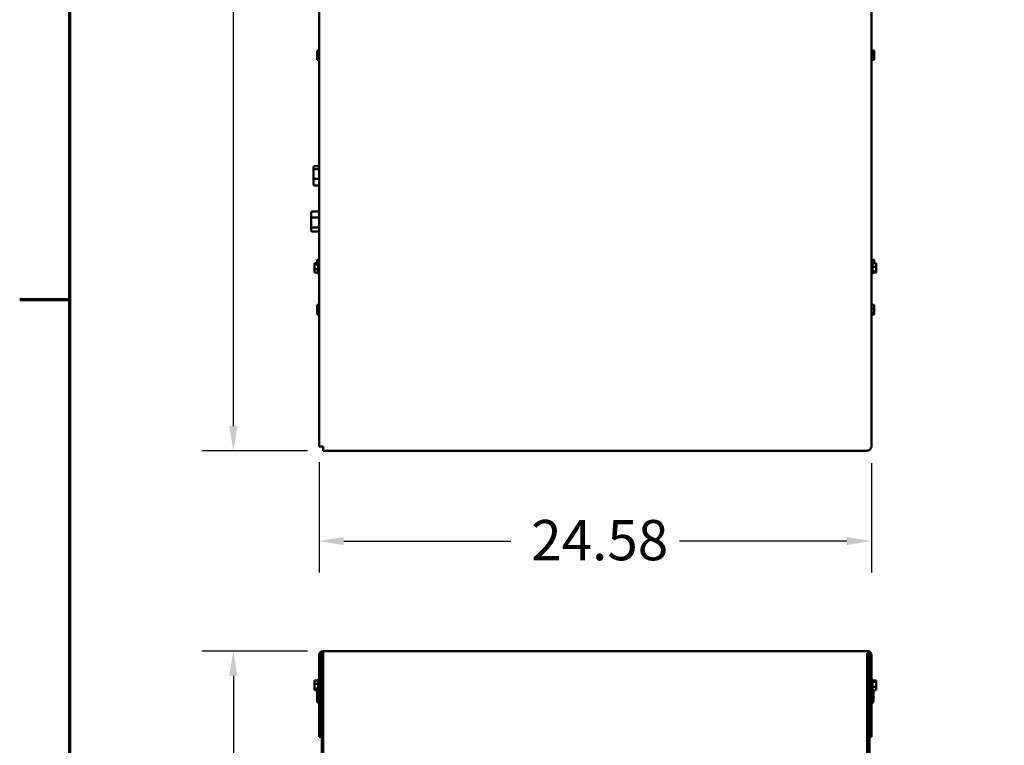
# Model space of a CAD drawing. Units: inches. Extents: x 5 to 237, y 3 to 184.
# Drawn here: x 6 to 49, y 121 to 153 of the extents above; entities that cross this region are included whole.
import ezdxf

# ---------------------------------------------------------------- set-up
doc = ezdxf.new("R2010")
doc.units = ezdxf.units.IN
doc.header["$LTSCALE"] = 11
doc.header["$MEASUREMENT"] = 0
doc.layers.get('0').update_dxf_attribs({"lineweight": 25})
for name, color, linetype, lineweight in [('Border (ANSI)', 7, 'Continuous', 70), ('Dimension (ANSI)', 7, 'Continuous', 25), ('Visible (ANSI)', 7, 'Continuous', 50)]:
    doc.layers.add(name, color=color, linetype=linetype, lineweight=lineweight)
doc.styles.add('Note Text (ANSI)', font='tahoma.ttf')
doc.dimstyles.new('Default (ANSI)', dxfattribs={"dimscale": 11, "dimtxt": 0.16, "dimasz": 0.098425, "dimexe": 0.125, "dimexo": 0.0625, "dimgap": 0.031496, "dimtad": 0, "dimtih": 1, "dimtoh": 1, "dimrnd": 1e-08, "dimzin": 4, "dimdsep": 46, "dimtxsty": 'Note Text (ANSI)', "dimcen": 0.09, "dimdle": 0.393701, "dimclrd": 256, "dimclre": 256, "dimclrt": 256, "dimadec": 0, "dimazin": 1, "dimtfac": 0.75, "dimtofl": 0, "dimtmove": 0, "dimatfit": 3, "dimfxl": 1, "dimtolj": 1, "dimtzin": 4, "dimlwd": -1, "dimlwe": -1, "dimarcsym": 0})

# ---------------------------------------------------------------- blocks, each defined once
blk = doc.blocks.new('Borders Default Border')
at = {"layer": 'Border (ANSI)'}
blk.add_line((0.75, 12.75), (0.55, 12.75), dxfattribs=at)
at = {"layer": 'Border (ANSI)', "flags": 128}
blk.add_lwpolyline([(0.75, 0.5), (0.75, 16.5), (21.25, 16.5), (21.25, 0.5), (0.75, 0.5)], dxfattribs=at)
blk = doc.blocks.new('*D6')
at = {"layer": 'Defpoints', "color": 0, "transparency": 16777216}
for p in [(19.333, 177.644), (15.396, 133.644), (19.333, 133.644)]:
    blk.add_point(p, dxfattribs=at)
at = {"layer": 'Dimension (ANSI)', "transparency": 16777216}
for p, q in [((18.646, 177.644), (14.021, 177.644)), ((15.396, 176.561), (15.396, 156.906)), ((15.396, 134.727), (15.396, 154.381)), ((18.646, 133.644), (14.021, 133.644))]:
    blk.add_line(p, q, dxfattribs=at)
for points in [[(15.216, 176.561), (15.577, 176.561), (15.396, 177.644)], [(15.216, 134.727), (15.577, 134.727), (15.396, 133.644)]]:
    blk.add_solid(points, dxfattribs=at)
at = {"layer": 'Dimension (ANSI)', "transparency": 16777216, "insert": (12.459, 156.56), "char_height": 1.76, "attachment_point": 1, "style": 'Note Text (ANSI)'}
blk.add_mtext('\\A1;44.00', dxfattribs=at)
blk = doc.blocks.new('*D7')
at = {"layer": 'Defpoints', "color": 0, "transparency": 16777216}
for p in [(19.146, 133.831), (43.316, 133.794), (43.316, 129.697)]:
    blk.add_point(p, dxfattribs=at)
at = {"layer": 'Dimension (ANSI)', "transparency": 16777216}
for p, q in [((19.146, 133.143), (19.146, 128.322)), ((43.316, 133.106), (43.316, 128.322)), ((20.228, 129.697), (27.54, 129.697)), ((42.233, 129.697), (34.921, 129.697))]:
    blk.add_line(p, q, dxfattribs=at)
for points in [[(20.228, 129.878), (20.228, 129.517), (19.146, 129.697)], [(42.233, 129.878), (42.233, 129.517), (43.316, 129.697)]]:
    blk.add_solid(points, dxfattribs=at)
at = {"layer": 'Dimension (ANSI)', "transparency": 16777216, "insert": (27.887, 130.617), "char_height": 1.76, "attachment_point": 1, "style": 'Note Text (ANSI)'}
blk.add_mtext('\\A1; 24.58', dxfattribs=at)
blk = doc.blocks.new('*D8')
at = {"layer": 'Defpoints', "color": 0, "transparency": 16777216}
for p in [(15.396, 124.886), (19.333, 124.886), (19.646, 60.936)]:
    blk.add_point(p, dxfattribs=at)
at = {"layer": 'Dimension (ANSI)', "transparency": 16777216}
for p, q in [((18.646, 124.886), (14.021, 124.886)), ((15.396, 123.804), (15.396, 94.174)), ((15.396, 62.019), (15.396, 91.648)), ((18.959, 60.936), (14.021, 60.936))]:
    blk.add_line(p, q, dxfattribs=at)
for points in [[(15.216, 123.804), (15.577, 123.804), (15.396, 124.886)], [(15.216, 62.019), (15.577, 62.019), (15.396, 60.936)]]:
    blk.add_solid(points, dxfattribs=at)
at = {"layer": 'Dimension (ANSI)', "transparency": 16777216, "insert": (12.5, 93.828), "char_height": 1.76, "attachment_point": 1, "style": 'Note Text (ANSI)'}
blk.add_mtext('\\A1;63.95', dxfattribs=at)

msp = doc.modelspace()

# ---------------------------------------------------------------- linework, layer by layer
at = {"layer": 'Visible (ANSI)'}
for p, q in [((19.146, 177.494), (19.146, 133.831)), ((43.316, 133.794), (43.316, 177.457)), ((19.067, 151.159), (19.067, 151.152)), ((19.067, 151.159), (19.146, 151.159)), ((19.067, 151.152), (19.067, 151.137)), ((19.067, 151.118), (19.067, 151.111)), ((19.067, 151.111), (19.067, 151.084)), ((19.067, 151.111), (19.146, 151.111)), ((19.067, 151.022), (19.067, 150.974)), ((19.067, 150.934), (19.067, 150.907)), ((19.067, 150.907), (19.146, 150.907)), ((19.067, 150.907), (19.067, 150.886)), ((19.067, 150.824), (19.067, 150.79)), ((19.067, 150.77), (19.067, 150.749)), ((43.396, 151.159), (43.316, 151.159)), ((43.396, 151.001), (43.316, 151.001)), ((43.396, 150.797), (43.316, 150.797)), ((43.396, 151.137), (43.396, 151.159)), ((43.426, 151.159), (43.396, 151.159)), ((43.396, 151.084), (43.396, 151.118)), ((43.396, 151.001), (43.396, 151.022)), ((43.396, 150.974), (43.396, 151.001)), ((43.426, 151.001), (43.396, 151.001)), ((43.396, 150.886), (43.396, 150.934)), ((43.396, 150.797), (43.396, 150.824)), ((43.396, 150.79), (43.396, 150.797)), ((43.426, 150.797), (43.396, 150.797)), ((43.396, 150.756), (43.396, 150.77)), ((43.396, 150.749), (43.396, 150.756)), ((43.426, 151.137), (43.426, 151.159)), ((43.426, 151.084), (43.426, 151.118)), ((43.426, 151.001), (43.426, 151.022)), ((43.426, 150.974), (43.426, 151.001)), ((43.426, 150.886), (43.426, 150.934)), ((43.426, 150.797), (43.426, 150.824)), ((43.426, 150.79), (43.426, 150.797)), ((43.426, 150.756), (43.426, 150.77)), ((43.426, 150.749), (43.426, 150.756)), ((19.067, 150.749), (19.146, 150.749)), ((43.396, 150.749), (43.316, 150.749)), ((43.426, 150.749), (43.396, 150.749)), ((18.902, 146.065), (18.902, 145.946)), ((18.932, 146.099), (19.146, 146.099)), ((18.902, 145.946), (18.902, 145.557)), ((18.932, 145.97), (19.146, 145.97)), ((18.902, 145.557), (18.902, 145.287)), ((18.932, 145.547), (19.146, 145.547)), ((18.932, 145.254), (19.146, 145.254)), ((18.803, 144.072), (18.803, 143.836)), ((18.833, 144.107), (19.146, 144.107)), ((18.803, 143.836), (18.803, 143.44)), ((18.803, 143.44), (18.803, 143.28)), ((18.833, 143.85), (19.146, 143.85)), ((18.833, 143.42), (19.146, 143.42)), ((18.833, 143.246), (19.146, 143.246)), ((18.941, 141.849), (18.941, 141.842)), ((18.941, 141.849), (19.101, 141.849)), ((18.941, 141.842), (18.941, 141.827)), ((18.941, 141.808), (18.941, 141.801)), ((18.941, 141.801), (18.941, 141.774)), ((18.941, 141.801), (19.101, 141.801)), ((18.941, 141.712), (18.941, 141.664)), ((19.067, 141.994), (19.067, 141.987)), ((19.067, 141.994), (19.146, 141.994)), ((19.067, 141.987), (19.067, 141.972)), ((19.067, 141.953), (19.067, 141.946)), ((19.067, 141.946), (19.067, 141.919)), ((19.067, 141.946), (19.146, 141.946)), ((19.067, 141.857), (19.067, 141.849)), ((19.101, 141.418), (19.101, 141.87)), ((19.116, 141.392), (19.116, 141.896)), ((43.426, 141.994), (43.316, 141.994)), ((43.346, 141.896), (43.346, 141.392)), ((43.361, 141.87), (43.361, 141.418)), ((43.521, 141.849), (43.361, 141.849)), ((43.426, 141.972), (43.426, 141.994)), ((43.426, 141.919), (43.426, 141.953)), ((43.426, 141.849), (43.426, 141.857)), ((43.521, 141.827), (43.521, 141.849)), ((43.521, 141.774), (43.521, 141.808)), ((43.521, 141.691), (43.521, 141.712)), ((18.941, 141.624), (18.941, 141.597)), ((18.941, 141.597), (19.101, 141.597)), ((18.941, 141.597), (18.941, 141.576)), ((18.941, 141.514), (18.941, 141.48)), ((18.941, 141.46), (18.941, 141.439)), ((18.941, 141.439), (19.101, 141.439)), ((43.521, 141.691), (43.361, 141.691)), ((43.521, 141.487), (43.361, 141.487)), ((43.521, 141.439), (43.361, 141.439)), ((43.521, 141.664), (43.521, 141.691)), ((43.521, 141.576), (43.521, 141.624)), ((43.521, 141.487), (43.521, 141.514)), ((43.521, 141.48), (43.521, 141.487)), ((43.521, 141.446), (43.521, 141.46)), ((43.521, 141.439), (43.521, 141.446)), ((19.067, 140.024), (19.067, 140.017)), ((19.067, 140.024), (19.146, 140.024)), ((19.067, 140.017), (19.067, 140.002)), ((43.426, 140.024), (43.316, 140.024)), ((43.426, 140.002), (43.426, 140.024)), ((19.067, 139.983), (19.067, 139.976)), ((19.067, 139.976), (19.067, 139.949)), ((19.067, 139.976), (19.146, 139.976)), ((19.067, 139.887), (19.067, 139.839)), ((19.067, 139.799), (19.067, 139.772)), ((19.067, 139.772), (19.146, 139.772)), ((19.067, 139.772), (19.067, 139.751)), ((19.067, 139.689), (19.067, 139.655)), ((19.067, 139.635), (19.067, 139.614)), ((19.067, 139.614), (19.146, 139.614)), ((43.426, 139.866), (43.316, 139.866)), ((43.426, 139.662), (43.316, 139.662)), ((43.426, 139.614), (43.316, 139.614)), ((43.426, 139.949), (43.426, 139.983)), ((43.426, 139.866), (43.426, 139.887)), ((43.426, 139.839), (43.426, 139.866)), ((43.426, 139.751), (43.426, 139.799)), ((43.426, 139.662), (43.426, 139.689)), ((43.426, 139.655), (43.426, 139.662)), ((43.426, 139.621), (43.426, 139.635)), ((43.426, 139.614), (43.426, 139.621)), ((19.333, 133.831), (19.146, 133.831)), ((19.333, 133.831), (19.333, 133.794)), ((19.333, 133.794), (19.333, 133.655)), ((19.333, 133.644), (19.333, 133.655)), ((19.333, 133.644), (43.128, 133.644)), ((43.128, 133.655), (43.128, 133.644)), ((43.316, 133.794), (43.291, 133.794)), ((19.146, 121.136), (19.146, 124.699)), ((19.239, 124.699), (19.239, 121.136)), ((19.272, 124.769), (19.272, 60.936)), ((19.299, 124.786), (19.333, 124.786)), ((43.128, 124.886), (19.333, 124.886)), ((19.333, 124.886), (19.333, 124.792)), ((19.333, 124.736), (19.333, 124.792)), ((19.333, 124.792), (19.333, 124.792)), ((19.333, 124.792), (19.333, 124.785)), ((19.333, 124.785), (19.333, 124.785)), ((19.333, 124.736), (19.333, 120.386)), ((43.128, 124.792), (43.128, 124.736)), ((43.128, 124.792), (43.291, 124.792)), ((43.128, 124.785), (43.166, 124.785)), ((43.128, 124.736), (43.128, 120.386)), ((43.221, 60.936), (43.221, 124.712)), ((43.222, 124.699), (43.222, 121.136)), ((43.316, 124.699), (43.316, 121.136)), ((19.116, 123.134), (19.116, 123.638)), ((43.346, 123.638), (43.346, 123.134)), ((18.941, 123.595), (19.101, 123.595)), ((18.941, 123.595), (18.941, 123.576)), ((18.941, 123.54), (18.941, 123.504)), ((18.941, 123.469), (18.941, 123.45)), ((18.941, 123.45), (19.101, 123.45)), ((18.941, 123.45), (18.941, 123.422)), ((18.941, 123.351), (18.941, 123.303)), ((18.941, 123.269), (18.941, 123.241)), ((18.941, 123.241), (19.101, 123.241)), ((18.941, 123.241), (18.941, 123.232)), ((18.941, 123.197), (18.941, 123.186)), ((19.101, 123.16), (19.101, 123.612)), ((19.272, 123.507), (19.239, 123.507)), ((19.272, 123.266), (19.239, 123.266)), ((43.221, 123.507), (43.222, 123.507)), ((43.221, 123.266), (43.222, 123.266)), ((43.361, 123.612), (43.361, 123.16)), ((43.521, 123.595), (43.361, 123.595)), ((43.521, 123.532), (43.361, 123.532)), ((43.521, 123.323), (43.361, 123.323)), ((43.521, 123.587), (43.521, 123.595)), ((43.521, 123.576), (43.521, 123.587)), ((43.521, 123.532), (43.521, 123.54)), ((43.521, 123.504), (43.521, 123.532)), ((43.521, 123.422), (43.521, 123.469)), ((43.521, 123.323), (43.521, 123.351)), ((43.521, 123.303), (43.521, 123.323)), ((43.521, 123.232), (43.521, 123.269)), ((43.521, 123.177), (43.521, 123.197)), ((18.941, 123.186), (18.941, 123.177)), ((18.941, 123.177), (19.101, 123.177)), ((19.066, 122.697), (19.066, 123.176)), ((19.239, 123.106), (19.246, 123.106)), ((19.239, 122.766), (19.246, 122.766)), ((19.246, 122.766), (19.246, 123.106)), ((19.246, 123.091), (19.272, 123.091)), ((19.246, 122.781), (19.272, 122.781)), ((43.222, 123.106), (43.221, 123.106)), ((43.222, 122.766), (43.221, 122.766)), ((43.521, 123.177), (43.361, 123.177)), ((43.396, 123.176), (43.396, 122.697)), ((19.239, 121.136), (19.146, 121.136)), ((43.222, 121.136), (43.316, 121.136))]:
    msp.add_line(p, q, dxfattribs=at)
for centre, radius, start, end in [((19.131, 141.87), 0.03, 120, 180), ((19.116, 141.866), 0.03, 0, 90), ((43.346, 141.866), 0.03, 90, 180), ((43.331, 141.87), 0.03, 0, 60), ((19.131, 141.418), 0.03, 180, 240), ((19.116, 141.422), 0.03, 270, 0), ((43.346, 141.422), 0.03, 180, 270), ((43.331, 141.418), 0.03, 300, 0), ((19.333, 124.699), 0.187, 90.1223, 180), ((19.333, 124.699), 0.0937, 90.2446, 180), ((19.333, 124.699), 0.187, 90, 90.1223), ((43.128, 124.699), 0.187, 30, 90), ((43.128, 124.699), 0.0937, 0, 66.4752), ((43.128, 124.699), 0.187, 0, 30), ((19.131, 123.612), 0.03, 120, 180), ((19.116, 123.608), 0.03, 0, 90), ((43.346, 123.608), 0.03, 90, 180), ((43.331, 123.612), 0.03, 0, 60), ((19.186, 123.176), 0.12, 179.1762, 180), ((19.131, 123.16), 0.03, 180, 240), ((19.116, 123.164), 0.03, 270, 0), ((43.346, 123.164), 0.03, 180, 270), ((43.331, 123.16), 0.03, 300, 0), ((43.276, 123.176), 0.12, 0, 0.8238), ((19.186, 122.697), 0.12, 180, 250.5288), ((43.276, 122.697), 0.12, 289.4712, 0)]:
    msp.add_arc(centre, radius, start, end, dxfattribs=at)
for centre, major_axis, ratio, start_param, end_param in [((18.932, 146.065), (0, -0.0338), 0.887561, 3.141593, 4.712389), ((18.932, 145.946), (0.03, 0), 0.78229, 1.570796, 3.141593), ((18.932, 145.557), (0.03, 0), 0.344394, 3.141593, 4.712389), ((18.932, 145.287), (0, 0.0338), 0.887561, 1.570796, 3.141593), ((18.833, 144.072), (0, -0.0344), 0.871325, 3.141593, 4.712389), ((18.833, 143.836), (0.03, 0), 0.463711, 1.570796, 3.141593), ((18.833, 143.44), (0.03, 0), 0.683966, 3.141593, 4.712389), ((18.833, 143.28), (0, -0.0344), 0.871325, 4.712389, 6.283185)]:
    msp.add_ellipse(centre, major_axis=major_axis, ratio=ratio, start_param=start_param, end_param=end_param, dxfattribs=at)
for points, knots in [([(19.067, 151.118), (19.067, 151.119), (19.067, 151.121), (19.069, 151.127), (19.071, 151.131), (19.071, 151.135), (19.071, 151.139), (19.069, 151.143), (19.067, 151.148), (19.067, 151.15), (19.067, 151.152)], [-0.1870986, -0.1870986, -0.1870986, -0.1870986, -0.1282749, -0.1282749, 0, 0, 0, 0.1282749, 0.1282749, 0.1870986, 0.1870986, 0.1870986, 0.1870986]), ([(19.067, 150.934), (19.067, 150.941), (19.067, 150.95), (19.069, 150.974), (19.071, 150.993), (19.071, 151.009), (19.071, 151.025), (19.069, 151.044), (19.067, 151.068), (19.067, 151.076), (19.067, 151.084)], [-0.1870986, -0.1870986, -0.1870986, -0.1870986, -0.1282749, -0.1282749, 0, 0, 0, 0.1282749, 0.1282749, 0.1870986, 0.1870986, 0.1870986, 0.1870986]), ([(19.069, 151.049), (19.068, 151.046), (19.068, 151.043), (19.067, 151.035), (19.067, 151.028), (19.067, 151.022)], [0.09948687, 0.09948687, 0.09948687, 0.09948687, 0.12827492, 0.12827492, 0.1870986, 0.1870986, 0.1870986, 0.1870986]), ([(19.067, 150.77), (19.067, 150.776), (19.067, 150.783), (19.069, 150.801), (19.071, 150.816), (19.071, 150.828), (19.071, 150.84), (19.069, 150.855), (19.067, 150.873), (19.067, 150.88), (19.067, 150.886)], [-0.1870986, -0.1870986, -0.1870986, -0.1870986, -0.1282749, -0.1282749, 0, 0, 0, 0.1282749, 0.1282749, 0.1870986, 0.1870986, 0.1870986, 0.1870986]), ([(19.069, 150.859), (19.068, 150.855), (19.068, 150.851), (19.067, 150.84), (19.067, 150.831), (19.067, 150.824)], [0.09948687, 0.09948687, 0.09948687, 0.09948687, 0.12827492, 0.12827492, 0.1870986, 0.1870986, 0.1870986, 0.1870986]), ([(43.396, 151.137), (43.396, 151.132), (43.396, 151.125), (43.394, 151.107), (43.392, 151.092), (43.392, 151.08), (43.392, 151.068), (43.394, 151.053), (43.396, 151.035), (43.396, 151.028), (43.396, 151.022)], [-0.1870986, -0.1870986, -0.1870986, -0.1870986, -0.1282749, -0.1282749, 0, 0, 0, 0.1282749, 0.1282749, 0.1870986, 0.1870986, 0.1870986, 0.1870986]), ([(43.396, 150.974), (43.396, 150.966), (43.396, 150.958), (43.394, 150.934), (43.392, 150.915), (43.392, 150.899), (43.392, 150.883), (43.394, 150.864), (43.396, 150.84), (43.396, 150.831), (43.396, 150.824)], [-0.1870986, -0.1870986, -0.1870986, -0.1870986, -0.1282749, -0.1282749, 0, 0, 0, 0.1282749, 0.1282749, 0.1870986, 0.1870986, 0.1870986, 0.1870986]), ([(43.396, 150.79), (43.396, 150.789), (43.396, 150.787), (43.394, 150.781), (43.392, 150.777), (43.392, 150.773), (43.392, 150.769), (43.394, 150.765), (43.396, 150.759), (43.396, 150.757), (43.396, 150.756)], [-0.1870986, -0.1870986, -0.1870986, -0.1870986, -0.1282749, -0.1282749, 0, 0, 0, 0.1282749, 0.1282749, 0.1870986, 0.1870986, 0.1870986, 0.1870986]), ([(43.394, 151.049), (43.394, 151.053), (43.395, 151.057), (43.396, 151.068), (43.396, 151.076), (43.396, 151.084)], [0.09948687, 0.09948687, 0.09948687, 0.09948687, 0.12827492, 0.12827492, 0.1870986, 0.1870986, 0.1870986, 0.1870986]), ([(43.394, 150.859), (43.394, 150.862), (43.395, 150.865), (43.396, 150.873), (43.396, 150.88), (43.396, 150.886)], [0.09948687, 0.09948687, 0.09948687, 0.09948687, 0.12827492, 0.12827492, 0.1870986, 0.1870986, 0.1870986, 0.1870986]), ([(43.426, 151.137), (43.426, 151.132), (43.426, 151.125), (43.424, 151.107), (43.422, 151.092), (43.422, 151.08), (43.422, 151.068), (43.424, 151.053), (43.426, 151.035), (43.426, 151.028), (43.426, 151.022)], [-0.1870986, -0.1870986, -0.1870986, -0.1870986, -0.1282749, -0.1282749, 0, 0, 0, 0.1282749, 0.1282749, 0.1870986, 0.1870986, 0.1870986, 0.1870986]), ([(43.426, 150.974), (43.426, 150.966), (43.426, 150.958), (43.424, 150.934), (43.422, 150.915), (43.422, 150.899), (43.422, 150.883), (43.424, 150.864), (43.426, 150.84), (43.426, 150.831), (43.426, 150.824)], [-0.1870986, -0.1870986, -0.1870986, -0.1870986, -0.1282749, -0.1282749, 0, 0, 0, 0.1282749, 0.1282749, 0.1870986, 0.1870986, 0.1870986, 0.1870986]), ([(43.426, 150.79), (43.426, 150.789), (43.426, 150.787), (43.424, 150.781), (43.422, 150.777), (43.422, 150.773), (43.422, 150.769), (43.424, 150.765), (43.426, 150.759), (43.426, 150.757), (43.426, 150.756)], [-0.1870986, -0.1870986, -0.1870986, -0.1870986, -0.1282749, -0.1282749, 0, 0, 0, 0.1282749, 0.1282749, 0.1870986, 0.1870986, 0.1870986, 0.1870986]), ([(43.424, 151.049), (43.424, 151.053), (43.425, 151.057), (43.426, 151.068), (43.426, 151.076), (43.426, 151.084)], [0.09948687, 0.09948687, 0.09948687, 0.09948687, 0.12827492, 0.12827492, 0.1870986, 0.1870986, 0.1870986, 0.1870986]), ([(43.424, 150.859), (43.424, 150.862), (43.425, 150.865), (43.426, 150.873), (43.426, 150.88), (43.426, 150.886)], [0.09948687, 0.09948687, 0.09948687, 0.09948687, 0.12827492, 0.12827492, 0.1870986, 0.1870986, 0.1870986, 0.1870986]), ([(18.941, 141.808), (18.941, 141.809), (18.941, 141.811), (18.943, 141.817), (18.945, 141.821), (18.945, 141.825), (18.945, 141.829), (18.943, 141.833), (18.941, 141.838), (18.941, 141.84), (18.941, 141.842)], [-0.1870986, -0.1870986, -0.1870986, -0.1870986, -0.1282749, -0.1282749, 0, 0, 0, 0.1282749, 0.1282749, 0.1870986, 0.1870986, 0.1870986, 0.1870986]), ([(18.941, 141.624), (18.941, 141.631), (18.941, 141.64), (18.943, 141.664), (18.945, 141.683), (18.945, 141.699), (18.945, 141.715), (18.943, 141.734), (18.941, 141.758), (18.941, 141.766), (18.941, 141.774)], [-0.1870986, -0.1870986, -0.1870986, -0.1870986, -0.1282749, -0.1282749, 0, 0, 0, 0.1282749, 0.1282749, 0.1870986, 0.1870986, 0.1870986, 0.1870986]), ([(18.943, 141.739), (18.943, 141.736), (18.942, 141.733), (18.941, 141.725), (18.941, 141.718), (18.941, 141.712)], [0.09948687, 0.09948687, 0.09948687, 0.09948687, 0.12827492, 0.12827492, 0.1870986, 0.1870986, 0.1870986, 0.1870986]), ([(19.067, 141.953), (19.067, 141.954), (19.067, 141.956), (19.069, 141.962), (19.071, 141.966), (19.071, 141.97), (19.071, 141.974), (19.069, 141.978), (19.067, 141.983), (19.067, 141.985), (19.067, 141.987)], [-0.1870986, -0.1870986, -0.1870986, -0.1870986, -0.1282749, -0.1282749, 0, 0, 0, 0.1282749, 0.1282749, 0.1870986, 0.1870986, 0.1870986, 0.1870986]), ([(19.071, 141.849), (19.071, 141.864), (19.069, 141.881), (19.067, 141.903), (19.067, 141.911), (19.067, 141.919)], [0.0119559, 0.0119559, 0.0119559, 0.0119559, 0.1282749, 0.1282749, 0.1870986, 0.1870986, 0.1870986, 0.1870986]), ([(19.069, 141.884), (19.068, 141.881), (19.068, 141.878), (19.067, 141.87), (19.067, 141.863), (19.067, 141.857)], [0.09948687, 0.09948687, 0.09948687, 0.09948687, 0.12827492, 0.12827492, 0.1870986, 0.1870986, 0.1870986, 0.1870986]), ([(43.426, 141.972), (43.426, 141.967), (43.426, 141.96), (43.424, 141.942), (43.422, 141.927), (43.422, 141.915), (43.422, 141.903), (43.424, 141.888), (43.426, 141.87), (43.426, 141.863), (43.426, 141.857)], [-0.1870986, -0.1870986, -0.1870986, -0.1870986, -0.1282749, -0.1282749, 0, 0, 0, 0.1282749, 0.1282749, 0.1870986, 0.1870986, 0.1870986, 0.1870986]), ([(43.424, 141.884), (43.424, 141.888), (43.425, 141.892), (43.426, 141.903), (43.426, 141.911), (43.426, 141.919)], [0.09948687, 0.09948687, 0.09948687, 0.09948687, 0.12827492, 0.12827492, 0.1870986, 0.1870986, 0.1870986, 0.1870986]), ([(43.521, 141.827), (43.521, 141.822), (43.52, 141.815), (43.518, 141.797), (43.516, 141.782), (43.516, 141.77), (43.516, 141.758), (43.518, 141.743), (43.52, 141.725), (43.521, 141.718), (43.521, 141.712)], [-0.1870986, -0.1870986, -0.1870986, -0.1870986, -0.1282749, -0.1282749, 0, 0, 0, 0.1282749, 0.1282749, 0.1870986, 0.1870986, 0.1870986, 0.1870986]), ([(43.519, 141.739), (43.519, 141.743), (43.519, 141.747), (43.52, 141.758), (43.521, 141.766), (43.521, 141.774)], [0.09948687, 0.09948687, 0.09948687, 0.09948687, 0.12827492, 0.12827492, 0.1870986, 0.1870986, 0.1870986, 0.1870986]), ([(18.941, 141.46), (18.941, 141.466), (18.941, 141.473), (18.943, 141.491), (18.945, 141.506), (18.945, 141.518), (18.945, 141.53), (18.943, 141.545), (18.941, 141.563), (18.941, 141.57), (18.941, 141.576)], [-0.1870986, -0.1870986, -0.1870986, -0.1870986, -0.1282749, -0.1282749, 0, 0, 0, 0.1282749, 0.1282749, 0.1870986, 0.1870986, 0.1870986, 0.1870986]), ([(18.943, 141.549), (18.943, 141.545), (18.942, 141.541), (18.941, 141.53), (18.941, 141.521), (18.941, 141.514)], [0.09948687, 0.09948687, 0.09948687, 0.09948687, 0.12827492, 0.12827492, 0.1870986, 0.1870986, 0.1870986, 0.1870986]), ([(43.521, 141.664), (43.521, 141.656), (43.52, 141.648), (43.518, 141.624), (43.516, 141.605), (43.516, 141.589), (43.516, 141.573), (43.518, 141.554), (43.52, 141.53), (43.521, 141.521), (43.521, 141.514)], [-0.1870986, -0.1870986, -0.1870986, -0.1870986, -0.1282749, -0.1282749, 0, 0, 0, 0.1282749, 0.1282749, 0.1870986, 0.1870986, 0.1870986, 0.1870986]), ([(43.521, 141.48), (43.521, 141.479), (43.52, 141.477), (43.518, 141.471), (43.516, 141.467), (43.516, 141.463), (43.516, 141.459), (43.518, 141.455), (43.52, 141.449), (43.521, 141.447), (43.521, 141.446)], [-0.1870986, -0.1870986, -0.1870986, -0.1870986, -0.1282749, -0.1282749, 0, 0, 0, 0.1282749, 0.1282749, 0.1870986, 0.1870986, 0.1870986, 0.1870986]), ([(43.519, 141.549), (43.519, 141.552), (43.519, 141.555), (43.52, 141.563), (43.521, 141.57), (43.521, 141.576)], [0.09948687, 0.09948687, 0.09948687, 0.09948687, 0.12827492, 0.12827492, 0.1870986, 0.1870986, 0.1870986, 0.1870986]), ([(19.067, 139.983), (19.067, 139.984), (19.067, 139.986), (19.069, 139.992), (19.071, 139.996), (19.071, 140), (19.071, 140.004), (19.069, 140.008), (19.067, 140.013), (19.067, 140.015), (19.067, 140.017)], [-0.1870986, -0.1870986, -0.1870986, -0.1870986, -0.1282749, -0.1282749, 0, 0, 0, 0.1282749, 0.1282749, 0.1870986, 0.1870986, 0.1870986, 0.1870986]), ([(43.426, 140.002), (43.426, 139.997), (43.426, 139.99), (43.424, 139.972), (43.422, 139.957), (43.422, 139.945), (43.422, 139.933), (43.424, 139.918), (43.426, 139.9), (43.426, 139.893), (43.426, 139.887)], [-0.1870986, -0.1870986, -0.1870986, -0.1870986, -0.1282749, -0.1282749, 0, 0, 0, 0.1282749, 0.1282749, 0.1870986, 0.1870986, 0.1870986, 0.1870986]), ([(19.067, 139.799), (19.067, 139.806), (19.067, 139.815), (19.069, 139.839), (19.071, 139.858), (19.071, 139.874), (19.071, 139.89), (19.069, 139.909), (19.067, 139.933), (19.067, 139.941), (19.067, 139.949)], [-0.1870986, -0.1870986, -0.1870986, -0.1870986, -0.1282749, -0.1282749, 0, 0, 0, 0.1282749, 0.1282749, 0.1870986, 0.1870986, 0.1870986, 0.1870986]), ([(19.069, 139.914), (19.068, 139.911), (19.068, 139.908), (19.067, 139.9), (19.067, 139.893), (19.067, 139.887)], [0.09948687, 0.09948687, 0.09948687, 0.09948687, 0.12827492, 0.12827492, 0.1870986, 0.1870986, 0.1870986, 0.1870986]), ([(19.067, 139.635), (19.067, 139.641), (19.067, 139.648), (19.069, 139.666), (19.071, 139.681), (19.071, 139.693), (19.071, 139.705), (19.069, 139.72), (19.067, 139.738), (19.067, 139.745), (19.067, 139.751)], [-0.1870986, -0.1870986, -0.1870986, -0.1870986, -0.1282749, -0.1282749, 0, 0, 0, 0.1282749, 0.1282749, 0.1870986, 0.1870986, 0.1870986, 0.1870986]), ([(19.069, 139.724), (19.068, 139.72), (19.068, 139.716), (19.067, 139.705), (19.067, 139.696), (19.067, 139.689)], [0.09948687, 0.09948687, 0.09948687, 0.09948687, 0.12827492, 0.12827492, 0.1870986, 0.1870986, 0.1870986, 0.1870986]), ([(43.426, 139.839), (43.426, 139.831), (43.426, 139.823), (43.424, 139.799), (43.422, 139.78), (43.422, 139.764), (43.422, 139.748), (43.424, 139.729), (43.426, 139.705), (43.426, 139.696), (43.426, 139.689)], [-0.1870986, -0.1870986, -0.1870986, -0.1870986, -0.1282749, -0.1282749, 0, 0, 0, 0.1282749, 0.1282749, 0.1870986, 0.1870986, 0.1870986, 0.1870986]), ([(43.426, 139.655), (43.426, 139.654), (43.426, 139.652), (43.424, 139.646), (43.422, 139.642), (43.422, 139.638), (43.422, 139.634), (43.424, 139.63), (43.426, 139.624), (43.426, 139.622), (43.426, 139.621)], [-0.1870986, -0.1870986, -0.1870986, -0.1870986, -0.1282749, -0.1282749, 0, 0, 0, 0.1282749, 0.1282749, 0.1870986, 0.1870986, 0.1870986, 0.1870986]), ([(43.424, 139.914), (43.424, 139.918), (43.425, 139.922), (43.426, 139.933), (43.426, 139.941), (43.426, 139.949)], [0.09948687, 0.09948687, 0.09948687, 0.09948687, 0.12827492, 0.12827492, 0.1870986, 0.1870986, 0.1870986, 0.1870986]), ([(43.424, 139.724), (43.424, 139.727), (43.425, 139.73), (43.426, 139.738), (43.426, 139.745), (43.426, 139.751)], [0.09948687, 0.09948687, 0.09948687, 0.09948687, 0.12827492, 0.12827492, 0.1870986, 0.1870986, 0.1870986, 0.1870986]), ([(43.128, 133.655), (43.15, 133.655), (43.176, 133.659), (43.206, 133.67), (43.217, 133.675), (43.239, 133.688), (43.253, 133.701), (43.271, 133.724), (43.279, 133.739), (43.288, 133.765), (43.291, 133.781), (43.291, 133.794)], [0, 0, 0, 0, 0.1671545, 0.1671545, 0.2423337, 0.2423337, 0.3621528, 0.3621528, 0.4684873, 0.4684873, 0.5708627, 0.5708627, 0.5708627, 0.5708627]), ([(18.941, 123.469), (18.941, 123.474), (18.941, 123.481), (18.943, 123.497), (18.945, 123.511), (18.945, 123.522), (18.945, 123.534), (18.943, 123.547), (18.941, 123.564), (18.941, 123.57), (18.941, 123.576)], [-0.1870986, -0.1870986, -0.1870986, -0.1870986, -0.1282749, -0.1282749, 0, 0, 0, 0.1282749, 0.1282749, 0.1870986, 0.1870986, 0.1870986, 0.1870986]), ([(18.943, 123.551), (18.943, 123.55), (18.942, 123.549), (18.941, 123.545), (18.941, 123.542), (18.941, 123.54)], [0.09948687, 0.09948687, 0.09948687, 0.09948687, 0.12827492, 0.12827492, 0.1870986, 0.1870986, 0.1870986, 0.1870986]), ([(18.941, 123.269), (18.941, 123.276), (18.941, 123.285), (18.943, 123.309), (18.945, 123.329), (18.945, 123.345), (18.945, 123.362), (18.943, 123.381), (18.941, 123.405), (18.941, 123.414), (18.941, 123.422)], [-0.1870986, -0.1870986, -0.1870986, -0.1870986, -0.1282749, -0.1282749, 0, 0, 0, 0.1282749, 0.1282749, 0.1870986, 0.1870986, 0.1870986, 0.1870986]), ([(18.943, 123.386), (18.943, 123.382), (18.942, 123.378), (18.941, 123.367), (18.941, 123.358), (18.941, 123.351)], [0.09948687, 0.09948687, 0.09948687, 0.09948687, 0.12827492, 0.12827492, 0.1870986, 0.1870986, 0.1870986, 0.1870986]), ([(18.941, 123.186), (18.941, 123.188), (18.941, 123.191), (18.943, 123.198), (18.945, 123.204), (18.945, 123.209), (18.945, 123.214), (18.943, 123.22), (18.941, 123.227), (18.941, 123.23), (18.941, 123.232)], [-0.1870986, -0.1870986, -0.1870986, -0.1870986, -0.1282749, -0.1282749, 0, 0, 0, 0.1282749, 0.1282749, 0.1870986, 0.1870986, 0.1870986, 0.1870986]), ([(18.943, 123.221), (18.943, 123.219), (18.942, 123.216), (18.941, 123.208), (18.941, 123.202), (18.941, 123.197)], [0.09948687, 0.09948687, 0.09948687, 0.09948687, 0.12827492, 0.12827492, 0.1870986, 0.1870986, 0.1870986, 0.1870986]), ([(43.521, 123.587), (43.521, 123.584), (43.52, 123.582), (43.518, 123.574), (43.516, 123.568), (43.516, 123.563), (43.516, 123.558), (43.518, 123.552), (43.52, 123.545), (43.521, 123.542), (43.521, 123.54)], [-0.1870986, -0.1870986, -0.1870986, -0.1870986, -0.1282749, -0.1282749, 0, 0, 0, 0.1282749, 0.1282749, 0.1870986, 0.1870986, 0.1870986, 0.1870986]), ([(43.521, 123.504), (43.521, 123.496), (43.52, 123.487), (43.518, 123.463), (43.516, 123.444), (43.516, 123.427), (43.516, 123.411), (43.518, 123.391), (43.52, 123.367), (43.521, 123.358), (43.521, 123.351)], [-0.1870986, -0.1870986, -0.1870986, -0.1870986, -0.1282749, -0.1282749, 0, 0, 0, 0.1282749, 0.1282749, 0.1870986, 0.1870986, 0.1870986, 0.1870986]), ([(43.521, 123.303), (43.521, 123.298), (43.52, 123.292), (43.518, 123.275), (43.516, 123.261), (43.516, 123.25), (43.516, 123.239), (43.518, 123.225), (43.52, 123.208), (43.521, 123.202), (43.521, 123.197)], [-0.1870986, -0.1870986, -0.1870986, -0.1870986, -0.1282749, -0.1282749, 0, 0, 0, 0.1282749, 0.1282749, 0.1870986, 0.1870986, 0.1870986, 0.1870986]), ([(43.519, 123.551), (43.519, 123.554), (43.519, 123.556), (43.52, 123.564), (43.521, 123.57), (43.521, 123.576)], [0.09948687, 0.09948687, 0.09948687, 0.09948687, 0.12827492, 0.12827492, 0.1870986, 0.1870986, 0.1870986, 0.1870986]), ([(43.519, 123.386), (43.519, 123.39), (43.519, 123.394), (43.52, 123.405), (43.521, 123.414), (43.521, 123.422)], [0.09948687, 0.09948687, 0.09948687, 0.09948687, 0.12827492, 0.12827492, 0.1870986, 0.1870986, 0.1870986, 0.1870986]), ([(43.519, 123.221), (43.519, 123.223), (43.519, 123.224), (43.52, 123.227), (43.521, 123.23), (43.521, 123.232)], [0.09948687, 0.09948687, 0.09948687, 0.09948687, 0.12827492, 0.12827492, 0.1870986, 0.1870986, 0.1870986, 0.1870986])]:
    msp.add_open_spline(points, degree=3, knots=knots, dxfattribs=at)
for points in [[(19.067, 151.137), (19.067, 151.133), (19.067, 151.127), (19.068, 151.122)], [(19.067, 150.974), (19.067, 150.968), (19.067, 150.96), (19.068, 150.954)], [(19.067, 150.79), (19.067, 150.789), (19.067, 150.787), (19.068, 150.786)], [(43.396, 151.118), (43.396, 151.119), (43.396, 151.121), (43.395, 151.122)], [(43.396, 150.934), (43.396, 150.94), (43.396, 150.947), (43.395, 150.954)], [(43.396, 150.77), (43.396, 150.775), (43.396, 150.781), (43.395, 150.786)], [(43.426, 151.118), (43.426, 151.119), (43.426, 151.121), (43.425, 151.122)], [(43.426, 150.934), (43.426, 150.94), (43.426, 150.947), (43.425, 150.954)], [(43.426, 150.77), (43.426, 150.775), (43.426, 150.781), (43.425, 150.786)], [(18.941, 141.827), (18.941, 141.823), (18.941, 141.817), (18.942, 141.812)], [(19.067, 141.972), (19.067, 141.968), (19.067, 141.962), (19.068, 141.957)], [(43.426, 141.953), (43.426, 141.954), (43.426, 141.956), (43.425, 141.957)], [(43.521, 141.808), (43.521, 141.809), (43.52, 141.811), (43.52, 141.812)], [(18.941, 141.664), (18.941, 141.658), (18.941, 141.65), (18.942, 141.644)], [(18.941, 141.48), (18.941, 141.479), (18.941, 141.477), (18.942, 141.476)], [(43.521, 141.624), (43.521, 141.63), (43.52, 141.637), (43.52, 141.644)], [(43.521, 141.46), (43.521, 141.465), (43.52, 141.471), (43.52, 141.476)], [(19.067, 140.002), (19.067, 139.998), (19.067, 139.992), (19.068, 139.987)], [(43.426, 139.983), (43.426, 139.984), (43.426, 139.986), (43.425, 139.987)], [(19.067, 139.839), (19.067, 139.833), (19.067, 139.825), (19.068, 139.819)], [(19.067, 139.655), (19.067, 139.654), (19.067, 139.652), (19.068, 139.651)], [(43.426, 139.799), (43.426, 139.805), (43.426, 139.812), (43.425, 139.819)], [(43.426, 139.635), (43.426, 139.64), (43.426, 139.646), (43.425, 139.651)], [(19.333, 133.655), (19.333, 133.655), (19.333, 133.655), (19.333, 133.655)], [(18.941, 123.504), (18.941, 123.497), (18.941, 123.49), (18.942, 123.483)], [(18.941, 123.303), (18.941, 123.299), (18.941, 123.294), (18.942, 123.289)], [(43.521, 123.469), (43.521, 123.474), (43.52, 123.479), (43.52, 123.483)], [(43.521, 123.269), (43.521, 123.275), (43.52, 123.282), (43.52, 123.289)]]:
    msp.add_open_spline(points, degree=3, dxfattribs=at)

# ---------------------------------------------------------------- block references
at = {"xscale": 11, "yscale": 11, "zscale": 11}
msp.add_blockref('Borders Default Border', (0, 0), dxfattribs=at)

# ---------------------------------------------------------------- dimensions: what is measured, and where the dimension line sits
at = {"layer": 'Dimension (ANSI)'}
for base, p1, p2, picture, middle in [((15.396, 133.644), (19.333, 177.644), (19.333, 133.644), '*D6', (15.396, 155.644)), ((15.396, 124.886), (19.646, 60.936), (19.333, 124.886), '*D8', (15.396, 92.911))]:
    dim = msp.add_linear_dim(base=base, p1=p1, p2=p2, angle=90, dimstyle='Default (ANSI)', override={"dimgap": 0.031496, "dimdec": 2, "dimtol": 0, "dimlim": 0, "dimtp": 0, "dimtm": 0, "dimtdec": 2, "dimatfit": 1}, dxfattribs=at)
    dim.commit()
    dim.dimension.update_dxf_attribs({"geometry": picture, "text_midpoint": middle, "dimtype": 160})
dim = msp.add_linear_dim(base=(43.316, 129.697), p1=(19.146, 133.831), p2=(43.316, 133.794), angle=180, text=' 24.58', dimstyle='Default (ANSI)', override={"dimgap": 0.031496, "dimtih": 0, "dimtoh": 0, "dimdec": 2, "dimtol": 0, "dimlim": 0, "dimtp": 0, "dimtm": 0, "dimtdec": 2, "dimatfit": 1}, dxfattribs=at)
dim.commit()
dim.dimension.update_dxf_attribs({"geometry": '*D7', "text_midpoint": (31.231, 129.697), "dimtype": 160})

doc.saveas('drawing.dxf')
